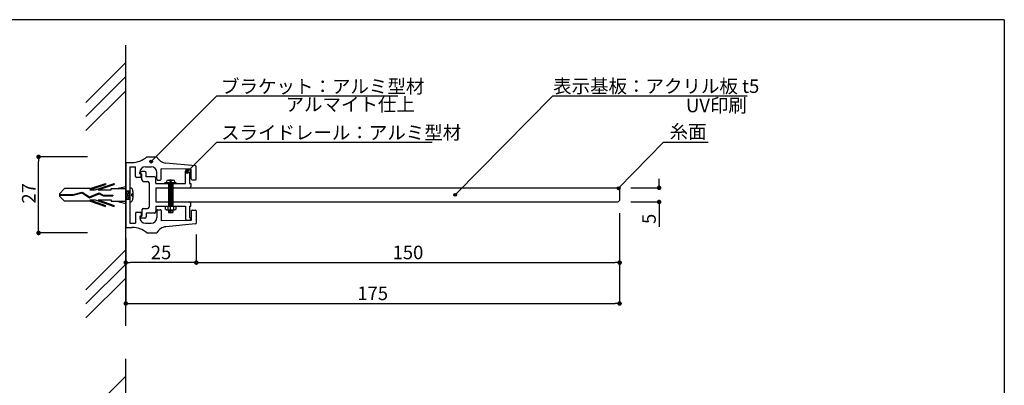
# Model space of a CAD drawing. Extents: x 290 to 570, y 1 to 193.
# Drawn here: x 396 to 570, y 128 to 193 of the extents above; entities that cross this region are included whole.
import ezdxf

# ---------------------------------------------------------------- set-up
doc = ezdxf.new("R2010")
doc.units = 0
doc.header["$MEASUREMENT"] = 0
doc.linetypes.add('HIDDEN', pattern=[0.375, 0.25, -0.125])
for name, color, linetype in [('100', 7, 'Continuous'), ('DIM', 2, 'Continuous'), ('MC2', 3, 'HIDDEN'), ('SUGATA1', 11, 'Continuous'), ('ビス類', 3, 'Continuous'), ('壁', 6, 'Continuous'), ('寸法', 2, 'Continuous'), ('本体１', 7, 'Continuous'), ('本体２', 11, 'Continuous'), ('枠横ライン', 9, 'Continuous'), ('注釈', 2, 'Continuous')]:
    doc.layers.add(name, color=color, linetype=linetype)
doc.styles.get("Standard").update_dxf_attribs({"font": 'txt.shx', "bigfont": 'extfont.shx'})
doc.styles.add('角ゴ', font='txt.shx', dxfattribs={"bigfont": 'extfont.shx'})

# ---------------------------------------------------------------- blocks, each defined once
blk = doc.blocks.new('_DOT')
at = {"color": 0, "linetype": 'ByBlock'}
blk.add_line((-0.5, 0), (-1, 0), dxfattribs=at)
at = {"color": 0, "linetype": 'ByBlock', "const_width": 0.5}
blk.add_lwpolyline([(-0.25, 0, 1), (0.25, 0, 1)], format="xyb", close=True, dxfattribs=at)

msp = doc.modelspace()

# ---------------------------------------------------------------- hatches: boundary and pattern name
at = {"layer": '注釈'}
h = msp.add_hatch(color=2, dxfattribs=at)
h.dxf.hatch_style = 2
edge = h.paths.add_edge_path()
edge.add_arc((419.15, 168.1), 0.25, 0, 360)
h = msp.add_hatch(color=2, dxfattribs=at)
h.dxf.hatch_style = 2
edge = h.paths.add_edge_path()
edge.add_arc((425.49, 166.26), 0.25, 0, 360)
h = msp.add_hatch(color=2, dxfattribs=at)
h.dxf.hatch_style = 2
edge = h.paths.add_edge_path()
edge.add_arc((473.03, 162.22), 0.25, 0, 360)
h = msp.add_hatch(color=2, dxfattribs=at)
h.dxf.hatch_style = 2
edge = h.paths.add_edge_path()
edge.add_arc((502, 163.38), 0.25, 0, 360)

# ---------------------------------------------------------------- linework, layer by layer
at = {"color": 0, "linetype": 'ByBlock'}
for p, q in [((399.2, 168.55), (399.2, 168.15)), ((399.2, 155.85), (399.2, 156.25))]:
    msp.add_line(p, q, dxfattribs=at)
at = {"color": 0, "linetype": 'ByBlock', "const_width": 0.4}
for points in [[(399.2, 168.75, 1), (399.2, 169.15, 1)], [(399.2, 155.65, 1), (399.2, 155.25, 1)]]:
    msp.add_lwpolyline(points, format="xyb", close=True, dxfattribs=at)
at = {"layer": '100', "color": 2, "linetype": 'Continuous'}
for p, q in [((414.65, 167.8), (414.65, 156.6)), ((414.8, 167.95), (415.76, 167.95)), ((418.4, 168.95), (420.15, 168.95)), ((427.02, 167.34), (421.75, 167.84)), ((415.4, 167.2), (415.4, 157.2)), ((415.4, 167.2), (416.4, 167.2)), ((416.4, 165.45), (416.4, 167.2)), ((417.15, 165.95), (417.15, 166.2)), ((417.15, 165.95), (417.25, 165.95)), ((417.4, 165.45), (417.4, 165.8)), ((418.15, 167.2), (419.15, 167.2)), ((420.15, 164.98), (420.15, 166.2)), ((426.25, 166.75), (420.9, 166.83)), ((420.9, 164.98), (420.9, 166.83)), ((426.25, 165.05), (426.25, 166.75)), ((427.15, 165.05), (427.15, 167.19)), ((417.25, 165.3), (416.55, 165.3)), ((420.3, 164.83), (420.75, 164.83)), ((426.4, 164.9), (427, 164.9)), ((416.4, 158.95), (416.4, 157.2)), ((417.25, 159.1), (416.55, 159.1)), ((417.4, 158.95), (417.4, 158.6)), ((420.15, 159.43), (420.15, 158.2)), ((420.3, 159.58), (420.75, 159.58)), ((420.9, 159.43), (420.9, 157.58)), ((426.25, 159.35), (426.25, 157.65)), ((426.4, 159.5), (427, 159.5)), ((427.15, 159.35), (427.15, 157.21)), ((415.4, 157.2), (416.4, 157.2)), ((417.15, 158.45), (417.15, 158.2)), ((417.15, 158.45), (417.25, 158.45)), ((418.15, 157.2), (419.15, 157.2)), ((426.25, 157.65), (420.9, 157.58)), ((427.02, 157.06), (421.75, 156.56)), ((414.8, 156.45), (415.76, 156.45)), ((418.4, 155.45), (420.15, 155.45))]:
    msp.add_line(p, q, dxfattribs=at)
for centre, radius, start, end in [((414.8, 167.8), 0.15, 90, 180), ((415.76, 171.95), 4, 270, 311.4096), ((421.95, 169.84), 2, 206.2305, 264.5164), ((418.15, 166.2), 1, 90, 180), ((417.25, 165.8), 0.15, 0, 90), ((419.15, 166.2), 1, 0, 90), ((427, 167.19), 0.15, 0, 84.5164), ((416.55, 165.45), 0.15, 180, 270), ((417.25, 165.45), 0.15, 270, 0), ((420.3, 164.98), 0.15, 180, 270), ((420.75, 164.98), 0.15, 270, 0), ((426.4, 165.05), 0.15, 180, 270), ((427, 165.05), 0.15, 270, 0), ((416.55, 158.95), 0.15, 90, 180), ((417.25, 158.95), 0.15, 0, 90), ((420.3, 159.43), 0.15, 90, 180), ((420.75, 159.43), 0.15, 0, 90), ((426.4, 159.35), 0.15, 90, 180), ((427, 159.35), 0.15, 0, 90), ((418.15, 158.2), 1, 180, 270), ((417.25, 158.6), 0.15, 270, 0), ((419.15, 158.2), 1, 270, 0), ((427, 157.21), 0.15, 275.4836, 0), ((414.8, 156.6), 0.15, 180, 270), ((415.76, 152.45), 4, 48.5904, 90), ((421.95, 154.57), 2, 95.4836, 153.7695)]:
    msp.add_arc(centre, radius, start, end, dxfattribs=at)
at = {"layer": 'DIM', "color": 2, "linetype": 'Continuous'}
for p, q in [((414.65, 154.45), (414.65, 142.95)), ((502.17, 154.95), (502.17, 142.95)), ((415.45, 142.95), (501.37, 142.95))]:
    msp.add_line(p, q, dxfattribs=at)
at = {"layer": 'MC2', "color": 3, "linetype": 'Continuous'}
for p, q in [((408.26, 163.11), (411.09, 164.07)), ((408.36, 163.33), (411.09, 164.25)), ((409.21, 163.11), (412.59, 164.25)), ((409.76, 163.11), (412.59, 164.07)), ((411.09, 164.25), (411.09, 164.07)), ((412.59, 164.25), (412.59, 164.07)), ((402.9, 162.42), (403.82, 163.33)), ((402.9, 162.42), (402.9, 161.98)), ((408.36, 163.33), (403.82, 163.33)), ((405.31, 162.26), (406.92, 162.71)), ((405.32, 162.15), (406.9, 162.59)), ((406.9, 162.59), (408.23, 161.71)), ((406.92, 162.71), (408.25, 161.84)), ((408.23, 161.71), (409.96, 162.42)), ((408.25, 161.84), (409.96, 162.54)), ((408.25, 161.84), (409.96, 162.54)), ((408.26, 163.11), (409.21, 163.11)), ((409.76, 163.11), (412.09, 163.11)), ((409.96, 162.54), (410.66, 162.16)), ((409.96, 162.42), (410.63, 162.05)), ((412.09, 163.33), (414.65, 163.33)), ((412.09, 163.11), (412.09, 163.33)), ((413.02, 163.33), (414.65, 163.7)), ((414.65, 162.95), (415.4, 162.95)), ((414.87, 161.45), (414.65, 162.75)), ((415.12, 161.45), (414.87, 162.95)), ((415.37, 161.45), (415.12, 162.95)), ((415.4, 162.75), (415.37, 162.95)), ((415.75, 162.03), (415.75, 162.37)), ((415.92, 162.8), (415.92, 161.6)), ((402.9, 162.26), (405.31, 162.26)), ((402.9, 162.15), (405.32, 162.15)), ((402.9, 161.98), (403.82, 161.08)), ((408.36, 161.08), (403.82, 161.08)), ((408.26, 161.3), (409.21, 161.3)), ((408.26, 161.3), (411.09, 160.33)), ((408.36, 161.08), (411.09, 160.15)), ((409.21, 161.3), (412.59, 160.15)), ((409.76, 161.3), (412.59, 160.33)), ((409.76, 161.3), (412.09, 161.3)), ((410.63, 162.05), (412.38, 162.05)), ((410.66, 162.16), (412.38, 162.16)), ((412.09, 161.3), (412.09, 161.08)), ((412.09, 161.08), (414.65, 161.08)), ((412.38, 162.16), (412.38, 162.05)), ((413.02, 161.08), (414.65, 160.7)), ((414.65, 161.45), (415.4, 161.45)), ((411.09, 160.15), (411.09, 160.33)), ((412.59, 160.15), (412.59, 160.33))]:
    msp.add_line(p, q, dxfattribs=at)
for centre, radius, start, end in [((415.14, 162.81), 0.774, 359.7129, 70.5375), ((415.75, 162.53), 0.167, 270, 0), ((415.12, 161.61), 0.798, 290.7132, 359.0363), ((415.75, 161.87), 0.167, 0, 90)]:
    msp.add_arc(centre, radius, start, end, dxfattribs=at)
at = {"layer": 'SUGATA1'}
for p, q in [((425.22, 166.23), (425.22, 166.44)), ((419.97, 163.45), (425.97, 163.45)), ((419.97, 160.95), (425.97, 160.95)), ((417.25, 158.3), (417.25, 158.44))]:
    msp.add_line(p, q, dxfattribs=at)
at = {"layer": 'ビス類', "color": 3, "linetype": 'Continuous'}
for p, q in [((423.6, 164.33), (421.6, 164.33)), ((421.6, 164.2), (421.6, 164.33)), ((421.85, 164.53), (421.85, 164.33)), ((422.15, 164.83), (423.05, 164.83)), ((422.22, 164.2), (422.22, 160.2)), ((422.22, 164.07), (422.97, 164.07)), ((422.47, 164.7), (422.47, 164.58)), ((422.47, 164.58), (422.72, 164.58)), ((422.6, 159.55), (422.6, 164.93)), ((422.72, 164.7), (422.72, 164.58)), ((422.97, 164.2), (422.97, 160.2)), ((423.35, 164.53), (423.35, 164.33)), ((423.6, 164.2), (423.6, 164.33)), ((422.22, 163.83), (422.97, 163.83)), ((422.97, 163.59), (422.22, 163.59)), ((422.97, 163.35), (422.22, 163.35)), ((422.97, 163.12), (422.22, 163.12)), ((422.97, 162.88), (422.22, 162.88)), ((422.97, 162.64), (422.22, 162.64)), ((422.97, 162.4), (422.22, 162.4)), ((422.97, 162.17), (422.22, 162.17)), ((422.97, 161.93), (422.22, 161.93)), ((422.97, 161.69), (422.22, 161.69)), ((422.97, 161.45), (422.22, 161.45)), ((422.97, 161.22), (422.22, 161.22)), ((422.97, 160.98), (422.22, 160.98)), ((422.97, 160.74), (422.22, 160.74)), ((421.61, 160.2), (421.61, 159.69)), ((421.84, 159.55), (421.61, 159.69)), ((421.84, 159.55), (423.36, 159.55)), ((422.08, 160.2), (422.08, 159.55)), ((422.97, 160.5), (422.22, 160.5)), ((422.97, 160.27), (422.22, 160.27)), ((422.22, 159.55), (422.22, 159.11)), ((422.97, 159.32), (422.22, 159.32)), ((422.22, 159.11), (422.97, 159.11)), ((422.6, 159.11), (422.6, 159.55)), ((422.97, 159.55), (422.97, 159.11)), ((423.11, 160.2), (423.11, 159.55)), ((423.36, 159.55), (423.59, 159.69)), ((423.59, 159.69), (423.59, 160.2))]:
    msp.add_line(p, q, dxfattribs=at)
for centre, radius, start, end in [((422.15, 164.53), 0.3, 90, 180), ((422.35, 164.7), 0.125, 0, 90), ((422.85, 164.7), 0.125, 90, 180), ((423.05, 164.53), 0.3, 0, 90)]:
    msp.add_arc(centre, radius, start, end, dxfattribs=at)
at = {"layer": '壁', "linetype": 'ByBlock'}
for p, q in [((414.65, 138.97), (414.65, 188.74)), ((414.65, 16.66), (414.65, 133.16))]:
    msp.add_line(p, q, dxfattribs=at)
at = {"layer": '壁', "linetype": 'Continuous'}
for p, q in [((414.65, 185.67), (407.58, 178.6)), ((414.65, 183.17), (407.58, 176.1)), ((414.65, 180.67), (407.58, 173.6)), ((414.65, 152.45), (407.58, 145.38)), ((414.65, 149.95), (407.58, 142.88)), ((414.65, 147.45), (407.58, 140.38)), ((414.65, 130.05), (407.58, 122.98))]:
    msp.add_line(p, q, dxfattribs=at)
at = {"layer": '寸法', "color": 2, "ltscale": 0.3}
for p, q in [((407.89, 168.95), (399.2, 168.95)), ((399.2, 156.25), (399.2, 168.15)), ((407.89, 155.45), (399.2, 155.45))]:
    msp.add_line(p, q, dxfattribs=at)
at = {"layer": '寸法', "color": 2, "ltscale": 2}
for p, q in [((509.17, 164.25), (509.17, 165.05)), ((504.17, 163.45), (509.17, 163.45)), ((504.17, 160.95), (509.17, 160.95)), ((502.17, 158.95), (502.17, 150.2)), ((509.17, 160.15), (509.17, 156.55)), ((414.65, 154.45), (414.65, 150.2)), ((427.15, 155.21), (427.15, 150.2)), ((427.15, 155.21), (427.15, 150.2)), ((426.35, 150.2), (415.45, 150.2)), ((427.95, 150.2), (501.37, 150.2))]:
    msp.add_line(p, q, dxfattribs=at)
at = {"layer": '本体１', "ltscale": 2}
for p, q in [((419.97, 163.45), (419.97, 160.95)), ((419.97, 163.45), (501.92, 163.45)), ((501.92, 163.45), (502.17, 163.2)), ((502.17, 163.2), (502.17, 161.2)), ((419.97, 160.95), (501.92, 160.95)), ((502.17, 161.2), (501.92, 160.95))]:
    msp.add_line(p, q, dxfattribs=at)
at = {"layer": '本体１'}
msp.add_line((419.97, 163.45), (419.97, 160.95), dxfattribs=at)
at = {"layer": '本体２'}
for p, q in [((417.25, 166.11), (417.25, 165.96)), ((417.25, 165.96), (417.52, 165.96)), ((418.02, 166.36), (417.5, 166.36)), ((417.52, 164.85), (417.52, 165.96)), ((418.27, 165.42), (418.27, 166.11)), ((425.22, 164.2), (425.22, 166.23)), ((425.47, 166.69), (425.96, 166.69)), ((425.96, 166.25), (425.96, 164.2)), ((426.21, 166.25), (425.96, 166.25)), ((426.21, 166.44), (426.21, 166.25)), ((417.77, 164.6), (418.52, 164.6)), ((419.72, 165.42), (418.27, 165.42)), ((418.77, 164.35), (418.77, 160.05)), ((419.97, 164.2), (419.97, 165.17)), ((419.97, 164.2), (425.22, 164.2)), ((425.96, 164.2), (426.21, 164.2)), ((426.21, 164.2), (426.21, 163.7)), ((426.21, 160.2), (426.21, 160.7)), ((417.52, 159.55), (417.52, 158.44)), ((417.77, 159.8), (418.52, 159.8)), ((419.72, 158.99), (418.27, 158.99)), ((418.27, 158.99), (418.27, 158.3)), ((419.97, 160.2), (425.22, 160.2)), ((419.97, 160.2), (419.97, 159.24)), ((425.22, 160.2), (425.22, 158.17)), ((425.97, 160.2), (425.97, 158.15)), ((425.97, 160.2), (426.21, 160.2)), ((417.25, 158.44), (417.52, 158.44)), ((418.02, 158.05), (417.5, 158.05)), ((425.22, 158.17), (425.22, 157.97)), ((425.47, 157.72), (425.96, 157.72)), ((426.21, 158.15), (425.97, 158.15)), ((426.21, 157.97), (426.21, 158.15))]:
    msp.add_line(p, q, dxfattribs=at)
for centre, start, end in [((417.5, 166.11), 90, 180), ((418.02, 166.11), 0, 90), ((425.47, 166.44), 90, 180), ((425.96, 166.44), 0, 90), ((417.77, 164.85), 180, 270), ((418.52, 164.35), 0, 90), ((419.72, 165.17), 0, 90), ((425.96, 163.7), 270, 0), ((425.96, 160.7), 0, 90), ((417.77, 159.55), 90, 180), ((418.52, 160.05), 270, 0), ((419.72, 159.24), 270, 0), ((417.5, 158.3), 180, 270), ((418.02, 158.3), 270, 0), ((425.47, 157.97), 180, 270), ((425.96, 157.97), 270, 0)]:
    msp.add_arc(centre, 0.25, start, end, dxfattribs=at)
at = {"layer": '枠横ライン'}
for q in [(290.12, 193.27), (570.34, 1.45)]:
    msp.add_line((570.34, 193.27), q, dxfattribs=at)
at = {"layer": '注釈', "color": 2}
for p, q in [((430.78, 179.74), (419.15, 168.1)), ((490.32, 179.74), (473.03, 162.22)), ((430.78, 171.54), (425.49, 166.26)), ((509.95, 171.54), (502, 163.38))]:
    msp.add_line(p, q, dxfattribs=at)
at = {"layer": '注釈'}
for p, q in [((430.78, 179.74), (462.84, 179.74)), ((490.32, 179.74), (524.76, 179.74)), ((430.78, 171.54), (468.94, 171.54)), ((509.95, 171.54), (517.85, 171.54))]:
    msp.add_line(p, q, dxfattribs=at)
at = {"layer": '注釈', "color": 2}
for centre in [(419.15, 168.1), (425.49, 166.26), (473.03, 162.22), (502, 163.38)]:
    msp.add_circle(centre, 0.25, dxfattribs=at)

# ---------------------------------------------------------------- block references
at = {"layer": 'DIM', "color": 2, "linetype": 'Continuous', "xscale": 0.8, "yscale": 0.8, "zscale": 0.8, "rotation": 180}
msp.add_blockref('_DOT', (414.65, 142.95), dxfattribs=at)
at = {"layer": 'DIM', "color": 2, "linetype": 'Continuous', "xscale": 0.8, "yscale": 0.8, "zscale": 0.8}
msp.add_blockref('_DOT', (502.17, 142.95), dxfattribs=at)
at = {"layer": '寸法', "color": 2, "ltscale": 2, "xscale": 0.8, "yscale": 0.8, "zscale": 0.8}
for p, rotation in [((509.17, 163.45), 270), ((509.17, 160.95), 90), ((414.65, 150.2), 180), ((427.15, 150.2), 180)]:
    msp.add_blockref('_DOT', p, dxfattribs=dict(at, rotation=rotation))
for p in [(427.15, 150.2), (502.17, 150.2)]:
    msp.add_blockref('_DOT', p, dxfattribs=at)

# ---------------------------------------------------------------- texts
at = {"layer": 'DIM', "color": 2, "linetype": 'Continuous', "insert": (458.41, 144.75), "char_height": 2.4, "attachment_point": 5, "style": '角ゴ'}
msp.add_mtext('\\A1;175', dxfattribs=at)
at = {"layer": '寸法', "color": 2}
msp.add_text('27', height=2.4, rotation=90, dxfattribs=at).set_placement((398.66, 160.66))
at = {"layer": '寸法', "color": 2, "ltscale": 2, "insert": (507.37, 157.95), "char_height": 2.4, "attachment_point": 5, "rotation": 90, "style": '角ゴ'}
msp.add_mtext('\\A1;5', dxfattribs=at)
at = {"layer": '寸法', "color": 2, "ltscale": 2, "char_height": 2.4, "attachment_point": 5, "style": '角ゴ'}
for s, insert in [('\\A1;25', (420.9, 152)), ('\\A1;150', (464.66, 152))]:
    msp.add_mtext(s, dxfattribs=dict(at, insert=insert))
at = {"layer": '注釈', "style": '角ゴ'}
for s, p in [('ブラケット：アルミ型材', (431.54, 180.24)), ('アルマイト仕上', (442.97, 177.05)), ('スライドレール：アルミ型材', (431.54, 172.05)), ('糸面', (511.02, 172.22))]:
    msp.add_text(s, height=2.4, dxfattribs=at).set_placement(p)
at = {"layer": '注釈', "color": 2, "linetype": 'ByBlock', "style": '角ゴ'}
for s, p in [('表示基板：アクリル板 t5', (490.39, 180.28)), ('UV印刷', (513.93, 176.86))]:
    msp.add_text(s, height=2.4, dxfattribs=at).set_placement(p)

doc.saveas('drawing.dxf')
